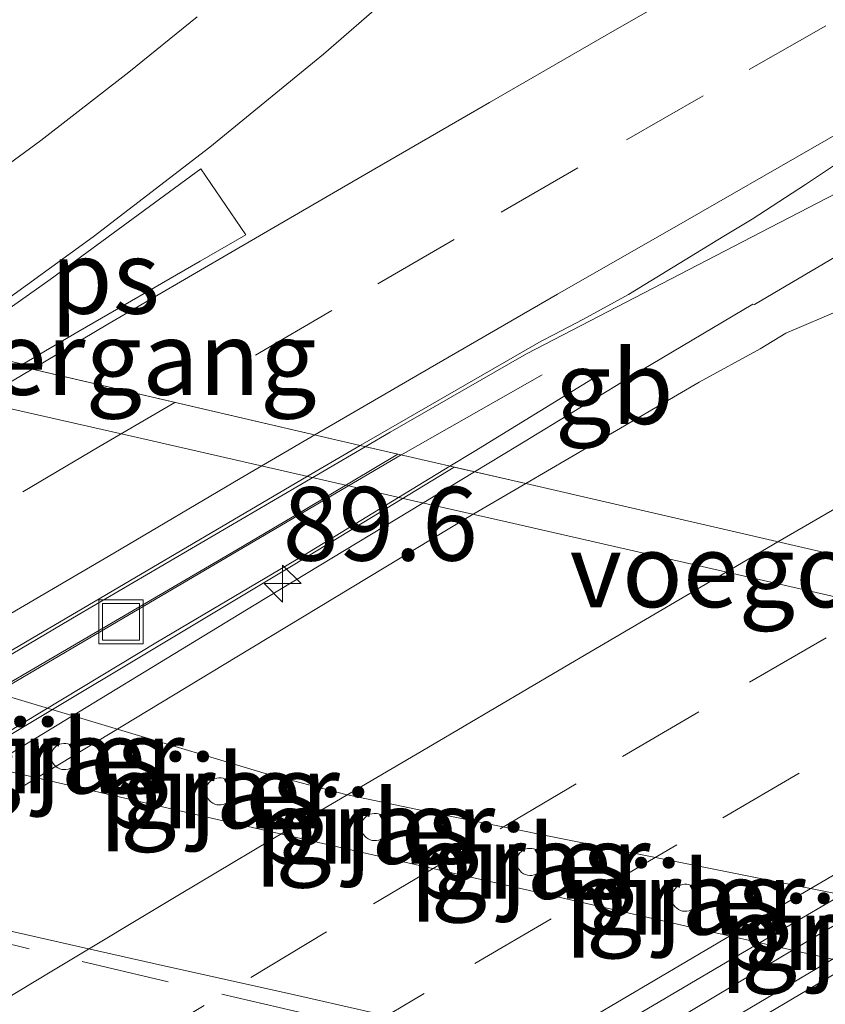
# Model space of a CAD drawing. Units: metres. Extents: x 200000 to 210015, y 462500 to 468753.
# Drawn here: x 200152 to 200179, y 467984 to 468017 of the extents above; entities that cross this region are included whole.
import ezdxf
from ezdxf.enums import TextEntityAlignment as Align

# ---------------------------------------------------------------- set-up
doc = ezdxf.new("R2010")
doc.units = ezdxf.units.M
doc.linetypes.add('VW-3-9_STREEP', pattern=[12, 3, -9])
doc.layers.get('0').update_dxf_attribs({"lineweight": 25})
for name, color, linetype, lineweight in [('B-ME-AM-KILOMETR-S-B2', 7, 'Continuous', 18), ('B-ME-BV-GELEIDECONSTRUCTIE-BARRIER-L-B1', 213, 'BV-STEPBARRIER', 18), ('B-ME-BV-GELEIDECONSTRUCTIE-BARRIER-L-B2', 213, 'BV-STEPBARRIER', 18), ('B-ME-BV-GELEIDECONSTRUCTIE-GELEIDERAIL-L-B1', 213, 'BV-GELEIDERAIL', 18), ('B-ME-BV-GELEIDECONSTRUCTIE-GELEIDERAIL-L-B2', 213, 'BV-GELEIDERAIL', 18), ('B-ME-GW-TEENLIJN-L-B1', 93, 'Continuous', 18), ('B-ME-IE-GRASLAND-GV-B6', 93, 'Continuous', 18), ('B-ME-IE-INRICHTINGSELEMENT-S-B1', 253, 'Continuous', 18), ('B-ME-IE-MEUBILAIR_WEGMEUBILAIR-LIJNVERLICHT-L-B1', 8, 'VW-LIJNV', 18), ('B-ME-KW-LANDHOOFD-GV-B6', 173, 'Continuous', 18), ('B-ME-KW-LEUNING-L-B1', 8, 'Continuous', 18), ('B-ME-KW-LEUNING-L-B2', 8, 'Continuous', 18), ('B-ME-KW-PIJLER-GV-B6', 173, 'Continuous', 18), ('B-ME-KW-VIADUCT-GV-B7', 173, 'Continuous', 18), ('B-ME-KW-VOEGOVERGANG-L-B2', 8, 'Continuous', 18), ('B-ME-OB-BEKLEDING-GV-B6', 253, 'Continuous', 18), ('B-ME-VH-VERH_SOORT-BITUMEN-GV-B6', 8, 'IE-TERREINAFSCHEIDING-NATUURLIJK-HOUTWAL', 18), ('B-ME-VH-VERH_SOORT-BITUMEN-GV-B7', 8, 'IE-TERREINAFSCHEIDING-NATUURLIJK-HOUTWAL', 18), ('B-ME-VW-MARKERING-39STREEP-015-L-B1', 255, 'VW-3-9_STREEP', 18), ('B-ME-VW-MARKERING-39STREEP-015-L-B2', 255, 'VW-3-9_STREEP', 18), ('B-ME-VW-MARKERING-STREEP-015-L-B1', 7, 'Continuous', 18), ('B-ME-VW-MARKERING-STREEP-015-L-B2', 7, 'Continuous', 18), ('B-ME-VW-MARKERING-VLAKMARK-GV-B6', 7, 'Continuous', 18)]:
    doc.layers.add(name, color=color, linetype=linetype, lineweight=lineweight)
doc.styles.add('NLCS-ISO', font='NLCS-ISO.TTF')
doc.linetypes.add('BV-GELEIDERAIL', pattern='A,10,-3,[108,NLCS.SHX,S=1,R=0,X=0,Y=0],-3', length=16)
doc.linetypes.add('BV-STEPBARRIER', pattern='A,1,-1,[16,NLCS.SHX,S=1,R=0,X=-1,Y=0],1', length=3)
doc.linetypes.add('IE-TERREINAFSCHEIDING-NATUURLIJK-HOUTWAL', pattern='A,7,-1.5,[67,NLCS.SHX,S=0.75,R=45,X=0,Y=0],-1.5,7,-1.5,[70,NLCS.SHX,S=0.75,R=0,X=0,Y=0],-1.5', length=20)
doc.linetypes.add('VW-LIJNV', pattern='A,0,-5,[102,NLCS.SHX,S=1,R=0,X=-0.625,Y=0],2.5,-0.5,[69,NLCS.SHX,S=0.5,R=0,X=0,Y=0],-0.5,2.5,[102,NLCS.SHX,S=1,R=180,X=0.625,Y=0],-5', length=16)

# ---------------------------------------------------------------- blocks, each defined once
blk = doc.blocks.new('put')
for p, q in [((0.75, 0.75), (-0.75, 0.75)), ((-0.75, 0.75), (-0.75, -0.75)), ((0.75, -0.75), (0.75, 0.75)), ((-0.75, -0.75), (0.75, -0.75))]:
    blk.add_line(p, q)
blk.add_lwpolyline([(-0.625, 0.625), (0.625, 0.625), (0.625, -0.625), (-0.625, -0.625)], close=True)
blk = doc.blocks.new('hecto')
for p, q in [((0, 0.625), (-0.625, 0)), ((0, -0.625), (0, 0.625)), ((-0.625, 0), (0.625, 0)), ((0.625, 0), (0, -0.625))]:
    blk.add_line(p, q)

msp = doc.modelspace()

# ---------------------------------------------------------------- linework, layer by layer
at = {"layer": 'B-ME-BV-GELEIDECONSTRUCTIE-BARRIER-L-B1'}
msp.add_polyline3d([(200167.2408, 468001.864, 15.2175), (200168.693, 468002.744, 15.21), (200172.924, 468005.335, 15.145), (200176.689, 468007.557, 15.022), (200176.74, 468007.549, 14.859)], dxfattribs=at)
at = {"layer": 'B-ME-BV-GELEIDECONSTRUCTIE-BARRIER-L-B2'}
for points in [[(200081.0797, 467948.7198, 15.3968), (200090.064, 467954.461, 15.369), (200100.025, 467960.795, 15.369), (200110.544, 467967.32, 15.333), (200121.295, 467973.994, 15.317), (200131.751, 467980.425, 15.299), (200142.129, 467986.77, 15.275), (200151.091, 467992.062, 15.27), (200159.762, 467997.332, 15.256), (200167.2408, 468001.864, 15.2175)], [(200108.9277, 467942.4015, 14.8765), (200109.019, 467942.459, 14.877), (200114.607, 467945.973, 14.847), (200123.286, 467951.437, 14.814), (200132.851, 467957.292, 14.77), (200141.919, 467962.843, 14.756), (200150.398, 467967.996, 14.749), (200160.401, 467973.999, 14.706), (200170.732, 467980.184, 14.676), (200180.77, 467986.13, 14.672), (200190.328, 467991.667, 14.626), (200196.4658, 467995.1458, 14.5988)]]:
    msp.add_polyline3d(points, dxfattribs=at)
at = {"layer": 'B-ME-BV-GELEIDECONSTRUCTIE-GELEIDERAIL-L-B1'}
for points in [[(200163.5228, 468002.719, 14.622), (200164.37, 468003.216, 14.619), (200168.996, 468005.876, 14.616), (200177.267, 468010.169, 14.6), (200186.698, 468015.043, 14.579), (200196.206, 468019.878, 14.486), (200198.981, 468021.309, 14.477), (200209.7341, 468027.113, 14.3973)], [(200176.74, 468007.549, 14.859), (200179.711, 468009.302, 14.761), (200186.711, 468013.25, 14.644), (200193.594, 468017.303, 14.542), (200199.297, 468020.762, 14.441), (200209.783, 468027.0251, 14.387)]]:
    msp.add_polyline3d(points, dxfattribs=at)
at = {"layer": 'B-ME-BV-GELEIDECONSTRUCTIE-GELEIDERAIL-L-B2'}
msp.add_polyline3d([(200076.6731, 467949.68, 14.8705), (200078.527, 467950.844, 14.874), (200085.304, 467955.105, 14.846), (200094.302, 467960.812, 14.82), (200103.364, 467966.462, 14.778), (200112.662, 467972.204, 14.766), (200122.882, 467978.503, 14.729), (200134.302, 467985.425, 14.675), (200143.434, 467990.88, 14.697), (200153.78, 467997.004, 14.657), (200163.5228, 468002.719, 14.622)], dxfattribs=at)
at = {"layer": 'B-ME-GW-TEENLIJN-L-B1'}
msp.add_polyline3d([(200181.9169, 467987.0495, 7.4798), (200172.3087, 467988.9788, 7.4798), (200165.9421, 467990.2542, 7.5007), (200162.8688, 467990.907, 7.5081), (200160.092, 467991.6321, 7.5097), (200155.2611, 467993.0808, 7.5017), (200149.5995, 467994.7771, 7.4776), (200141.2111, 467997.2922, 7.482), (200132.9934, 467999.7429, 7.5), (200128.1132, 468001.2969, 7.5585), (200124.4733, 468002.6717, 7.5582), (200123.509, 468003.262, 7.7468), (200122.3456, 468004.213, 8.2292), (200121.6269, 468005.252, 8.1312), (200121.122, 468005.9818, 7.7957), (200120.3014, 468007.7913, 7.5139), (200120.0771, 468009.2113, 7.4628), (200120.6475, 468011.0084, 7.4138), (200121.261, 468012.9412, 7.2029), (200122.5702, 468015.3319, 7.0691), (200123.4745, 468016.895, 6.9991), (200124.5755, 468018.3432, 6.9163)], dxfattribs=at)
at = {"layer": 'B-ME-IE-GRASLAND-GV-B6'}
for points in [[(200124.5755, 468018.3432, 6.9163), (200123.4745, 468016.895, 6.9991), (200122.5702, 468015.3319, 7.0691), (200121.261, 468012.9412, 7.2029), (200120.6475, 468011.0084, 7.4138), (200120.0771, 468009.2113, 7.4628), (200120.3014, 468007.7913, 7.5139), (200121.122, 468005.9818, 7.7957), (200121.6269, 468005.252, 8.1312), (200122.3456, 468004.213, 8.2292), (200123.509, 468003.262, 7.7468), (200124.4733, 468002.6717, 7.5582), (200128.1132, 468001.2969, 7.5585), (200132.9934, 467999.7429, 7.5), (200141.2111, 467997.2922, 7.482), (200149.5995, 467994.7771, 7.4776), (200155.2611, 467993.0808, 7.5017), (200160.092, 467991.6321, 7.5097), (200162.8688, 467990.907, 7.5081), (200165.9421, 467990.2542, 7.5007), (200172.3087, 467988.9788, 7.4798), (200181.9169, 467987.0495, 7.4798)], [(200200.9548, 468017.3923, 13.9889), (200196.7795, 468015.0257, 14.0117), (200192.6892, 468012.714, 14.0237), (200191.4358, 468012.03, 14.0221), (200190.2283, 468011.4801, 14.0423), (200188.8974, 468010.9029, 14.0484), (200186.4475, 468009.9672, 14.0807), (200184.4226, 468009.2507, 14.0944), (200180.8381, 468007.8666, 14.1371), (200179.7171, 468007.3884, 14.1736), (200177.8009, 468006.571, 14.1914), (200176.9319, 468006.0408, 14.2278), (200174.8621, 468004.9066, 14.2423), (200168.9729, 468001.4656, 14.2627), (200163.3603, 468002.7564, 13.9103)], [(200163.3603, 468002.7564, 13.9103), (200169.5039, 468006.3073, 13.8971), (200169.938, 468006.534, 13.8558), (200170.9084, 468007.0407, 13.8447), (200172.4598, 468007.885, 13.8541), (200175.7043, 468009.8668, 13.8198), (200176.6643, 468010.4461, 13.815), (200178.4666, 468011.6301, 13.8101), (200179.5886, 468012.368, 13.8072), (200180.9973, 468013.2885, 13.8009), (200182.3044, 468014.0537, 13.8043), (200182.7807, 468014.3183, 13.7921), (200183.3655, 468014.6121, 13.7921), (200185.4602, 468015.7518, 13.7639), (200187.2175, 468016.7243, 13.7813), (200188.357, 468017.3609, 13.7817)], [(200152.8684, 467992.1549, 7.5415), (200152.8804, 467992.0842, 7.5384), (200152.9035, 467992.0164, 7.5355), (200152.9373, 467991.9531, 7.5328), (200152.9807, 467991.896, 7.5304), (200153.0328, 467991.8467, 7.5283), (200153.0921, 467991.8063, 7.5267), (200153.1571, 467991.776, 7.5256), (200153.2261, 467991.7564, 7.5249), (200153.2974, 467991.7482, 7.5248), (200153.3691, 467991.7515, 7.5251), (200153.4393, 467991.7663, 7.526), (200153.5063, 467991.7921, 7.5274), (200153.5682, 467991.8283, 7.5292), (200153.6235, 467991.874, 7.5314), (200153.6708, 467991.9279, 7.5339), (200153.7087, 467991.9887, 7.5367), (200153.7365, 467992.0549, 7.5398), (200153.7532, 467992.1246, 7.5429), (200153.7586, 467992.1961, 7.5461), (200153.7523, 467992.2675, 7.5492), (200153.7348, 467992.337, 7.5523), (200153.7062, 467992.4028, 7.5551), (200153.6675, 467992.4631, 7.5577), (200153.6196, 467992.5165, 7.5599), (200153.5637, 467992.5615, 7.5617), (200153.5014, 467992.597, 7.5631), (200153.4341, 467992.622, 7.564), (200153.3637, 467992.6359, 7.5644), (200153.292, 467992.6384, 7.5643), (200153.2208, 467992.6293, 7.5637), (200153.152, 467992.609, 7.5625), (200153.0874, 467992.5779, 7.561), (200153.0286, 467992.5368, 7.559), (200152.9771, 467992.4868, 7.5566), (200152.9344, 467992.4293, 7.5539), (200152.9014, 467992.3656, 7.551), (200152.8791, 467992.2974, 7.5479), (200152.868, 467992.2266, 7.5447), (200152.8684, 467992.1549, 7.5415)], [(200158.1207, 467990.9691, 7.5191), (200158.1331, 467990.8958, 7.5159), (200158.157, 467990.8255, 7.5129), (200158.192, 467990.7599, 7.5101), (200158.2371, 467990.7007, 7.5076), (200158.291, 467990.6496, 7.5055), (200158.3525, 467990.6077, 7.5038), (200158.4199, 467990.5763, 7.5026), (200158.4914, 467990.556, 7.5019), (200158.5653, 467990.5475, 7.5018), (200158.6396, 467990.5509, 7.5022), (200158.7124, 467990.5662, 7.5031), (200158.7818, 467990.593, 7.5045), (200158.846, 467990.6305, 7.5063), (200158.9033, 467990.6779, 7.5086), (200158.9523, 467990.7338, 7.5113), (200158.9917, 467990.7968, 7.5142), (200159.0204, 467990.8653, 7.5173), (200159.0378, 467990.9376, 7.5206), (200159.0433, 467991.0117, 7.5239), (200159.0369, 467991.0857, 7.5272), (200159.0186, 467991.1578, 7.5303), (200158.9891, 467991.226, 7.5332), (200158.9489, 467991.2885, 7.5359), (200158.8993, 467991.3439, 7.5382), (200158.8414, 467991.3905, 7.5401), (200158.7767, 467991.4273, 7.5415), (200158.707, 467991.4532, 7.5424), (200158.6341, 467991.4677, 7.5429), (200158.5597, 467991.4702, 7.5427), (200158.4859, 467991.4608, 7.5421), (200158.4146, 467991.4397, 7.5409), (200158.3476, 467991.4075, 7.5393), (200158.2867, 467991.3649, 7.5372), (200158.2333, 467991.3131, 7.5348), (200158.189, 467991.2534, 7.532), (200158.1548, 467991.1874, 7.5289), (200158.1317, 467991.1168, 7.5257), (200158.1202, 467991.0434, 7.5224), (200158.1207, 467990.9691, 7.5191)], [(200163.3921, 467989.7598, 7.5043), (200163.4045, 467989.6866, 7.5011), (200163.4285, 467989.6162, 7.498), (200163.4635, 467989.5506, 7.4952), (200163.5085, 467989.4915, 7.4927), (200163.5625, 467989.4403, 7.4906), (200163.6239, 467989.3985, 7.489), (200163.6913, 467989.367, 7.4878), (200163.7629, 467989.3468, 7.4871), (200163.8368, 467989.3383, 7.4869), (200163.9111, 467989.3417, 7.4873), (200163.9839, 467989.357, 7.4882), (200164.0533, 467989.3837, 7.4896), (200164.1175, 467989.4213, 7.4915), (200164.1748, 467989.4686, 7.4938), (200164.2238, 467989.5245, 7.4964), (200164.2631, 467989.5876, 7.4993), (200164.2919, 467989.6561, 7.5025), (200164.3092, 467989.7284, 7.5057), (200164.3148, 467989.8025, 7.509), (200164.3083, 467989.8765, 7.5123), (200164.2901, 467989.9485, 7.5154), (200164.2605, 467990.0167, 7.5184), (200164.2204, 467990.0793, 7.521), (200164.1707, 467990.1346, 7.5233), (200164.1128, 467990.1813, 7.5252), (200164.0482, 467990.218, 7.5267), (200163.9785, 467990.244, 7.5276), (200163.9055, 467990.2584, 7.528), (200163.8312, 467990.261, 7.5279), (200163.7574, 467990.2516, 7.5273), (200163.6861, 467990.2305, 7.5261), (200163.6191, 467990.1982, 7.5245), (200163.5581, 467990.1556, 7.5224), (200163.5048, 467990.1039, 7.5199), (200163.4605, 467990.0442, 7.5171), (200163.4263, 467989.9782, 7.5141), (200163.4032, 467989.9076, 7.5109), (200163.3917, 467989.8341, 7.5076), (200163.3921, 467989.7598, 7.5043)], [(200168.6647, 467988.5739, 7.5293), (200168.677, 467988.5007, 7.5261), (200168.701, 467988.4303, 7.523), (200168.736, 467988.3647, 7.5202), (200168.781, 467988.3056, 7.5177), (200168.835, 467988.2544, 7.5156), (200168.8964, 467988.2126, 7.514), (200168.9638, 467988.1811, 7.5128), (200169.0354, 467988.1609, 7.5121), (200169.1093, 467988.1524, 7.512), (200169.1836, 467988.1558, 7.5123), (200169.2564, 467988.1711, 7.5132), (200169.3258, 467988.1978, 7.5147), (200169.39, 467988.2354, 7.5165), (200169.4473, 467988.2827, 7.5188), (200169.4963, 467988.3386, 7.5214), (200169.5357, 467988.4017, 7.5244), (200169.5644, 467988.4702, 7.5275), (200169.5818, 467988.5425, 7.5307), (200169.5873, 467988.6166, 7.5341), (200169.5809, 467988.6906, 7.5373), (200169.5626, 467988.7626, 7.5405), (200169.533, 467988.8308, 7.5434), (200169.4929, 467988.8934, 7.5461), (200169.4432, 467988.9487, 7.5484), (200169.3853, 467988.9954, 7.5502), (200169.3207, 467989.0321, 7.5517), (200169.251, 467989.0581, 7.5526), (200169.178, 467989.0725, 7.553), (200169.1037, 467989.0751, 7.5529), (200169.0299, 467989.0657, 7.5523), (200168.9586, 467989.0446, 7.5511), (200168.8916, 467989.0123, 7.5495), (200168.8306, 467988.9697, 7.5474), (200168.7773, 467988.9179, 7.5449), (200168.733, 467988.8583, 7.5421), (200168.6988, 467988.7923, 7.5391), (200168.6757, 467988.7217, 7.5359), (200168.6642, 467988.6482, 7.5326), (200168.6647, 467988.5739, 7.5293)], [(200173.9292, 467987.3576, 7.5182), (200173.9416, 467987.2843, 7.515), (200173.9656, 467987.214, 7.5119), (200174.0005, 467987.1484, 7.5091), (200174.0456, 467987.0893, 7.5066), (200174.0995, 467987.0381, 7.5045), (200174.161, 467986.9963, 7.5029), (200174.2284, 467986.9648, 7.5017), (200174.3, 467986.9446, 7.501), (200174.3738, 467986.936, 7.5008), (200174.4481, 467986.9395, 7.5012), (200174.5209, 467986.9548, 7.5021), (200174.5903, 467986.9815, 7.5035), (200174.6545, 467987.0191, 7.5054), (200174.7118, 467987.0664, 7.5077), (200174.7608, 467987.1223, 7.5103), (200174.8002, 467987.1854, 7.5132), (200174.8289, 467987.2539, 7.5164), (200174.8463, 467987.3261, 7.5196), (200174.8518, 467987.4002, 7.5229), (200174.8454, 467987.4743, 7.5262), (200174.8272, 467987.5463, 7.5293), (200174.7976, 467987.6145, 7.5323), (200174.7575, 467987.6771, 7.5349), (200174.7078, 467987.7324, 7.5372), (200174.6499, 467987.7791, 7.5391), (200174.5853, 467987.8158, 7.5406), (200174.5155, 467987.8418, 7.5415), (200174.4426, 467987.8562, 7.5419), (200174.3682, 467987.8588, 7.5418), (200174.2945, 467987.8494, 7.5412), (200174.2231, 467987.8283, 7.54), (200174.1561, 467987.796, 7.5384), (200174.0952, 467987.7534, 7.5363), (200174.0418, 467987.7016, 7.5338), (200173.9975, 467987.642, 7.531), (200173.9634, 467987.576, 7.528), (200173.9402, 467987.5053, 7.5248), (200173.9287, 467987.4319, 7.5215), (200173.9292, 467987.3576, 7.5182)], [(200166.6459, 467982.8383, 7.5948), (200160.872, 467984.1499, 7.5938), (200156.8481, 467985.0512, 7.6043), (200153.9911, 467985.6937, 7.6049), (200150.9838, 467986.3739, 7.6065)]]:
    msp.add_polyline3d(points, dxfattribs=at)
at = {"layer": 'B-ME-IE-MEUBILAIR_WEGMEUBILAIR-LIJNVERLICHT-L-B1'}
msp.add_polyline3d([(200126.2076, 467997.4661, 11.6135), (200142.8948, 467993.6525, 11.8962), (200158.306, 467990.0993, 12.4407), (200174.3742, 467986.4417, 12.1405), (200189.9916, 467982.9062, 12.0442), (200205.7617, 467979.3256, 11.796), (200220.1563, 467976.0521, 11.792), (200236.9794, 467972.2063, 11.4718)], dxfattribs=at)
at = {"layer": 'B-ME-KW-LANDHOOFD-GV-B6'}
for points in [[(200151.7859, 468005.4541, 13.7243), (200163.3603, 468002.7564, 13.9103), (200168.9729, 468001.4656, 14.2627), (200193.9062, 467995.7066, 13.7824)], [(200181.1169, 467997.2477, 11.9855), (200174.6091, 467998.7239, 12.0957), (200168.3191, 468000.1616, 12.1526), (200165.1665, 468000.8844, 12.2153), (200162.9182, 468001.3998, 12.0942), (200155.7991, 468003.0257, 11.8706), (200146.2476, 468005.1996, 11.5819)]]:
    msp.add_polyline3d(points, dxfattribs=at)
at = {"layer": 'B-ME-KW-LEUNING-L-B1'}
for points in [[(200164.7449, 468002.438, 15.0073), (200164.818, 468002.481, 15.007), (200169.533, 468005.162, 15.004)], [(200171.6872, 468005.2981, 14.4876), (200167.2193, 468002.5565, 14.4802), (200166.4013, 468002.0571, 14.4817)]]:
    msp.add_polyline3d(points, dxfattribs=at)
at = {"layer": 'B-ME-KW-LEUNING-L-B2'}
for points in [[(200077.8426, 467949.4252, 15.2664), (200078.92, 467950.108, 15.264), (200086.26, 467954.748, 15.242), (200094.754, 467960.135, 15.212), (200103.354, 467965.482, 15.186), (200113.1, 467971.526, 15.15), (200123.178, 467977.666, 15.125), (200134.652, 467984.618, 15.085), (200143.947, 467990.202, 15.072), (200154.18, 467996.224, 15.046), (200164.7449, 468002.438, 15.0073)], [(200166.4013, 468002.0571, 14.4817), (200161.4274, 467999.0203, 14.4904), (200156.4784, 467996.0903, 14.504), (200148.7, 467991.3992, 14.528), (200143.8209, 467988.4653, 14.5385), (200136.9938, 467984.3293, 14.5489), (200134.2197, 467982.6456, 14.553), (200130.9614, 467980.5989, 14.5553), (200123.555, 467976.0845, 14.5769), (200121.5503, 467974.8008, 14.5771), (200116.3238, 467971.6461, 14.598), (200108.9944, 467967.053, 14.6171), (200103.8596, 467963.8875, 14.6317), (200097.0538, 467959.6249, 14.6342), (200091.9476, 467956.3855, 14.6463), (200088.3806, 467954.1391, 14.6526), (200086.2705, 467952.7692, 14.6534), (200081.9346, 467949.9597, 14.6558), (200080.2876, 467948.8924, 14.6556)]]:
    msp.add_polyline3d(points, dxfattribs=at)
at = {"layer": 'B-ME-KW-PIJLER-GV-B6'}
for points in [[(200152.8684, 467992.1549, 7.5415), (200152.868, 467992.2266, 7.5447), (200152.8791, 467992.2974, 7.5479), (200152.9014, 467992.3656, 7.551), (200152.9344, 467992.4293, 7.5539), (200152.9771, 467992.4868, 7.5566), (200153.0286, 467992.5368, 7.559), (200153.0874, 467992.5779, 7.561), (200153.152, 467992.609, 7.5625), (200153.2208, 467992.6293, 7.5637), (200153.292, 467992.6384, 7.5643), (200153.3637, 467992.6359, 7.5644), (200153.4341, 467992.622, 7.564), (200153.5014, 467992.597, 7.5631), (200153.5637, 467992.5615, 7.5617), (200153.6196, 467992.5165, 7.5599), (200153.6675, 467992.4631, 7.5577), (200153.7062, 467992.4028, 7.5551), (200153.7348, 467992.337, 7.5523), (200153.7523, 467992.2675, 7.5492), (200153.7586, 467992.1961, 7.5461), (200153.7532, 467992.1246, 7.5429), (200153.7365, 467992.0549, 7.5398), (200153.7087, 467991.9887, 7.5367), (200153.6708, 467991.9279, 7.5339), (200153.6235, 467991.874, 7.5314), (200153.5682, 467991.8283, 7.5292), (200153.5063, 467991.7921, 7.5274), (200153.4393, 467991.7663, 7.526), (200153.3691, 467991.7515, 7.5251), (200153.2974, 467991.7482, 7.5248), (200153.2261, 467991.7564, 7.5249), (200153.1571, 467991.776, 7.5256), (200153.0921, 467991.8063, 7.5267), (200153.0328, 467991.8467, 7.5283), (200152.9807, 467991.896, 7.5304), (200152.9373, 467991.9531, 7.5328), (200152.9035, 467992.0164, 7.5355), (200152.8804, 467992.0842, 7.5384), (200152.8684, 467992.1549, 7.5415)], [(200158.1207, 467990.9691, 7.5191), (200158.1202, 467991.0434, 7.5224), (200158.1317, 467991.1168, 7.5257), (200158.1548, 467991.1874, 7.5289), (200158.189, 467991.2534, 7.532), (200158.2333, 467991.3131, 7.5348), (200158.2867, 467991.3649, 7.5372), (200158.3476, 467991.4075, 7.5393), (200158.4146, 467991.4397, 7.5409), (200158.4859, 467991.4608, 7.5421), (200158.5597, 467991.4702, 7.5427), (200158.6341, 467991.4677, 7.5429), (200158.707, 467991.4532, 7.5424), (200158.7767, 467991.4273, 7.5415), (200158.8414, 467991.3905, 7.5401), (200158.8993, 467991.3439, 7.5382), (200158.9489, 467991.2885, 7.5359), (200158.9891, 467991.226, 7.5332), (200159.0186, 467991.1578, 7.5303), (200159.0369, 467991.0857, 7.5272), (200159.0433, 467991.0117, 7.5239), (200159.0378, 467990.9376, 7.5206), (200159.0204, 467990.8653, 7.5173), (200158.9917, 467990.7968, 7.5142), (200158.9523, 467990.7338, 7.5113), (200158.9033, 467990.6779, 7.5086), (200158.846, 467990.6305, 7.5063), (200158.7818, 467990.593, 7.5045), (200158.7124, 467990.5662, 7.5031), (200158.6396, 467990.5509, 7.5022), (200158.5653, 467990.5475, 7.5018), (200158.4914, 467990.556, 7.5019), (200158.4199, 467990.5763, 7.5026), (200158.3525, 467990.6077, 7.5038), (200158.291, 467990.6496, 7.5055), (200158.2371, 467990.7007, 7.5076), (200158.192, 467990.7599, 7.5101), (200158.157, 467990.8255, 7.5129), (200158.1331, 467990.8958, 7.5159), (200158.1207, 467990.9691, 7.5191)], [(200163.3921, 467989.7598, 7.5043), (200163.3917, 467989.8341, 7.5076), (200163.4032, 467989.9076, 7.5109), (200163.4263, 467989.9782, 7.5141), (200163.4605, 467990.0442, 7.5171), (200163.5048, 467990.1039, 7.5199), (200163.5581, 467990.1556, 7.5224), (200163.6191, 467990.1982, 7.5245), (200163.6861, 467990.2305, 7.5261), (200163.7574, 467990.2516, 7.5273), (200163.8312, 467990.261, 7.5279), (200163.9055, 467990.2584, 7.528), (200163.9785, 467990.244, 7.5276), (200164.0482, 467990.218, 7.5267), (200164.1128, 467990.1813, 7.5252), (200164.1707, 467990.1346, 7.5233), (200164.2204, 467990.0793, 7.521), (200164.2605, 467990.0167, 7.5184), (200164.2901, 467989.9485, 7.5154), (200164.3083, 467989.8765, 7.5123), (200164.3148, 467989.8025, 7.509), (200164.3092, 467989.7284, 7.5057), (200164.2919, 467989.6561, 7.5025), (200164.2631, 467989.5876, 7.4993), (200164.2238, 467989.5245, 7.4964), (200164.1748, 467989.4686, 7.4938), (200164.1175, 467989.4213, 7.4915), (200164.0533, 467989.3837, 7.4896), (200163.9839, 467989.357, 7.4882), (200163.9111, 467989.3417, 7.4873), (200163.8368, 467989.3383, 7.4869), (200163.7629, 467989.3468, 7.4871), (200163.6913, 467989.367, 7.4878), (200163.6239, 467989.3985, 7.489), (200163.5625, 467989.4403, 7.4906), (200163.5085, 467989.4915, 7.4927), (200163.4635, 467989.5506, 7.4952), (200163.4285, 467989.6162, 7.498), (200163.4045, 467989.6866, 7.5011), (200163.3921, 467989.7598, 7.5043)], [(200168.6647, 467988.5739, 7.5293), (200168.6642, 467988.6482, 7.5326), (200168.6757, 467988.7217, 7.5359), (200168.6988, 467988.7923, 7.5391), (200168.733, 467988.8583, 7.5421), (200168.7773, 467988.9179, 7.5449), (200168.8306, 467988.9697, 7.5474), (200168.8916, 467989.0123, 7.5495), (200168.9586, 467989.0446, 7.5511), (200169.0299, 467989.0657, 7.5523), (200169.1037, 467989.0751, 7.5529), (200169.178, 467989.0725, 7.553), (200169.251, 467989.0581, 7.5526), (200169.3207, 467989.0321, 7.5517), (200169.3853, 467988.9954, 7.5502), (200169.4432, 467988.9487, 7.5484), (200169.4929, 467988.8934, 7.5461), (200169.533, 467988.8308, 7.5434), (200169.5626, 467988.7626, 7.5405), (200169.5809, 467988.6906, 7.5373), (200169.5873, 467988.6166, 7.5341), (200169.5818, 467988.5425, 7.5307), (200169.5644, 467988.4702, 7.5275), (200169.5357, 467988.4017, 7.5244), (200169.4963, 467988.3386, 7.5214), (200169.4473, 467988.2827, 7.5188), (200169.39, 467988.2354, 7.5165), (200169.3258, 467988.1978, 7.5147), (200169.2564, 467988.1711, 7.5132), (200169.1836, 467988.1558, 7.5123), (200169.1093, 467988.1524, 7.512), (200169.0354, 467988.1609, 7.5121), (200168.9638, 467988.1811, 7.5128), (200168.8964, 467988.2126, 7.514), (200168.835, 467988.2544, 7.5156), (200168.781, 467988.3056, 7.5177), (200168.736, 467988.3647, 7.5202), (200168.701, 467988.4303, 7.523), (200168.677, 467988.5007, 7.5261), (200168.6647, 467988.5739, 7.5293)], [(200173.9292, 467987.3576, 7.5182), (200173.9287, 467987.4319, 7.5215), (200173.9402, 467987.5053, 7.5248), (200173.9634, 467987.576, 7.528), (200173.9975, 467987.642, 7.531), (200174.0418, 467987.7016, 7.5338), (200174.0952, 467987.7534, 7.5363), (200174.1561, 467987.796, 7.5384), (200174.2231, 467987.8283, 7.54), (200174.2945, 467987.8494, 7.5412), (200174.3682, 467987.8588, 7.5418), (200174.4426, 467987.8562, 7.5419), (200174.5155, 467987.8418, 7.5415), (200174.5853, 467987.8158, 7.5406), (200174.6499, 467987.7791, 7.5391), (200174.7078, 467987.7324, 7.5372), (200174.7575, 467987.6771, 7.5349), (200174.7976, 467987.6145, 7.5323), (200174.8272, 467987.5463, 7.5293), (200174.8454, 467987.4743, 7.5262), (200174.8518, 467987.4002, 7.5229), (200174.8463, 467987.3261, 7.5196), (200174.8289, 467987.2539, 7.5164), (200174.8002, 467987.1854, 7.5132), (200174.7608, 467987.1223, 7.5103), (200174.7118, 467987.0664, 7.5077), (200174.6545, 467987.0191, 7.5054), (200174.5903, 467986.9815, 7.5035), (200174.5209, 467986.9548, 7.5021), (200174.4481, 467986.9395, 7.5012), (200174.3738, 467986.936, 7.5008), (200174.3, 467986.9446, 7.501), (200174.2284, 467986.9648, 7.5017), (200174.161, 467986.9963, 7.5029), (200174.0995, 467987.0381, 7.5045), (200174.0456, 467987.0893, 7.5066), (200174.0005, 467987.1484, 7.5091), (200173.9656, 467987.214, 7.5119), (200173.9416, 467987.2843, 7.515), (200173.9292, 467987.3576, 7.5182)]]:
    msp.add_polyline3d(points, dxfattribs=at)
at = {"layer": 'B-ME-KW-VIADUCT-GV-B7'}
for points in [[(200095.03, 467984.1185, 14.0176), (200097.8292, 467985.8364, 14.0007), (200100.6413, 467987.5281, 14.0115), (200104.5696, 467989.8743, 13.9887), (200112.9831, 467994.8994, 13.9398), (200117.5454, 467997.633, 13.9249), (200118.0166, 467997.9165, 13.9241), (200126.414, 468002.9687, 13.9098), (200134.4604, 468007.7222, 13.8874), (200136.1958, 468008.7586, 13.8806), (200136.554, 468008.9818, 13.8791), (200138.5264, 468008.5376, 13.4817), (200139.4241, 468008.3353, 13.5249), (200163.3603, 468002.7564, 13.9103), (200164.6364, 468002.4629, 13.9904), (200161.4836, 468000.5893, 14.0202), (200158.9749, 467999.0985, 14.0271), (200150.5111, 467994.1585, 14.057), (200147.6438, 467992.4851, 14.0672), (200140.4789, 467988.2299, 14.0932), (200134.1809, 467984.4148, 14.0899), (200128.3406, 467980.8561, 14.1256)], [(200094.5178, 467957.8782, 14.659), (200098.4935, 467960.3879, 14.6491), (200105.6541, 467964.8581, 14.6273), (200110.2282, 467967.7011, 14.6101), (200116.2324, 467971.4525, 14.5927), (200121.7925, 467974.8702, 14.5872), (200127.9331, 467978.6449, 14.5642), (200135.908, 467983.5471, 14.5497), (200144.2994, 467988.6091, 14.5317), (200150.3001, 467992.229, 14.5188), (200158.703, 467997.2719, 14.5024), (200161.1342, 467998.7309, 14.4976), (200166.5486, 468002.0232, 14.1105)], [(200166.5486, 468002.0232, 14.1105), (200168.9729, 468001.4656, 14.2627), (200193.9062, 467995.7066, 13.7824)], [(200179.6311, 467984.912, 13.7925), (200177.225, 467983.4851, 13.7972), (200168.7958, 467978.4862, 13.8137), (200161.736, 467974.3102, 13.8378), (200157.2112, 467971.6132, 13.8516), (200148.9873, 467966.649, 13.8819), (200143.8555, 467963.5249, 13.8859), (200137.1223, 467959.4006, 13.903), (200135.909, 467958.6531, 13.906), (200127.5656, 467953.5123, 13.9263), (200122.9849, 467950.6768, 13.9449), (200118.3209, 467947.7574, 13.9639), (200117.7589, 467947.4068, 13.9665), (200109.5215, 467942.2674, 13.9977), (200107.6144, 467942.6981, 13.9382), (200106.754, 467942.8897, 14.0365), (200082.9939, 467948.3027, 14.4599)]]:
    msp.add_polyline3d(points, dxfattribs=at)
at = {"layer": 'B-ME-KW-VOEGOVERGANG-L-B2'}
for points in [[(200136.5546, 468008.9822, 13.8791), (200138.5264, 468008.5376, 13.4817), (200139.4241, 468008.3353, 13.5249), (200163.3603, 468002.7564, 13.9103), (200164.6364, 468002.4629, 13.9904)], [(200166.5486, 468002.0232, 14.1105), (200168.9729, 468001.4656, 14.2627), (200193.9062, 467995.7066, 13.7824), (200195.0566, 467995.4408, 13.702), (200196.9488, 467995.0447, 13.7521)]]:
    msp.add_polyline3d(points, dxfattribs=at)
at = {"layer": 'B-ME-OB-BEKLEDING-GV-B6'}
for points in [[(200146.2476, 468005.1996, 11.5819), (200155.7991, 468003.0257, 11.8706), (200162.9182, 468001.3998, 12.0942), (200165.1665, 468000.8844, 12.2153), (200168.3191, 468000.1616, 12.1526), (200174.6091, 467998.7239, 12.0957), (200181.1169, 467997.2477, 11.9855)], [(200181.9169, 467987.0495, 7.4798), (200172.3087, 467988.9788, 7.4798), (200165.9421, 467990.2542, 7.5007), (200162.8688, 467990.907, 7.5081), (200160.092, 467991.6321, 7.5097), (200155.2611, 467993.0808, 7.5017), (200149.5995, 467994.7771, 7.4776)]]:
    msp.add_polyline3d(points, dxfattribs=at)
at = {"layer": 'B-ME-VH-VERH_SOORT-BITUMEN-GV-B6'}
for points in [[(200234.1501, 468018.2245, 13.5613), (200229.2551, 468015.5437, 13.5912), (200223.3611, 468012.3009, 13.6309), (200218.1541, 468009.4179, 13.6714), (200213.0129, 468006.5497, 13.7047), (200207.2791, 468003.3155, 13.7101), (200201.2068, 467999.8856, 13.7381), (200196.1799, 467997.0148, 13.7732), (200194.3344, 467995.953, 13.7807), (200193.9062, 467995.7066, 13.7824), (200168.9729, 468001.4656, 14.2627), (200174.8621, 468004.9066, 14.2423), (200176.9319, 468006.0408, 14.2278), (200177.8009, 468006.571, 14.1914), (200179.7171, 468007.3884, 14.1736), (200180.8381, 468007.8666, 14.1371), (200184.4226, 468009.2507, 14.0944), (200186.4475, 468009.9672, 14.0807), (200188.8974, 468010.9029, 14.0484), (200190.2283, 468011.4801, 14.0423), (200191.4358, 468012.03, 14.0221), (200192.6892, 468012.714, 14.0237), (200196.7795, 468015.0257, 14.0117), (200200.9548, 468017.3923, 13.9889)], [(200179.5886, 468012.368, 13.8072), (200178.4666, 468011.6301, 13.8101), (200176.6643, 468010.4461, 13.815), (200175.7043, 468009.8668, 13.8198), (200172.4598, 468007.885, 13.8541), (200170.9084, 468007.0407, 13.8447), (200169.938, 468006.534, 13.8558), (200169.5039, 468006.3073, 13.8971), (200163.3603, 468002.7564, 13.9103), (200151.7859, 468005.4541, 13.7243), (200149.4303, 468006.0031, 13.6861), (200139.4241, 468008.3353, 13.5249), (200140.586, 468009.1079, 13.5258), (200142.1018, 468010.1159, 13.5015), (200143.0193, 468010.7425, 13.4915), (200144.2029, 468011.5509, 13.4993), (200146.3049, 468013.0086, 13.5019), (200146.8976, 468013.4276, 13.5006), (200146.7998, 468013.5313, 13.4416), (200146.3956, 468013.9592, 13.4124), (200148.1877, 468015.1931, 13.4094), (200149.6577, 468016.1741, 13.4099), (200151.1104, 468017.2102, 13.4018), (200152.1591, 468017.9929, 13.3977)], [(200150.9838, 467986.3739, 7.6065), (200153.9911, 467985.6937, 7.6049), (200156.8481, 467985.0512, 7.6043), (200160.872, 467984.1499, 7.5938), (200166.6459, 467982.8383, 7.5948)]]:
    msp.add_polyline3d(points, dxfattribs=at)
at = {"layer": 'B-ME-VH-VERH_SOORT-BITUMEN-GV-B7'}
for points in [[(200139.4241, 468008.3353, 13.5249), (200163.3603, 468002.7564, 13.9103), (200161.72, 468001.8083, 13.9138), (200160.437, 468001.0533, 13.9061), (200151.9909, 467996.0832, 13.9427), (200150.0081, 467994.9164, 13.9513), (200144.9457, 467991.908, 13.9755), (200137.114, 467987.211, 13.993), (200132.3829, 467984.3694, 13.9928), (200127.3669, 467981.3343, 13.9895), (200119.0037, 467976.2261, 14.0411), (200117.5549, 467975.3412, 14.05), (200112.4162, 467972.1824, 14.0553), (200108.0789, 467969.5102, 14.0603), (200099.7567, 467964.3351, 14.0885), (200099.0989, 467963.926, 14.0907), (200093.8313, 467960.6364, 14.0979)], [(200095.9519, 467956.7249, 14.4539), (200102.0701, 467960.7158, 14.4389), (200110.3051, 467966.0284, 14.4209), (200112.9755, 467967.7512, 14.4151), (200115.9841, 467969.6715, 14.4128), (200123.4089, 467974.1218, 14.3877), (200131.8081, 467979.1709, 14.3642), (200133.3821, 467980.1171, 14.3598), (200141.799, 467985.1366, 14.3319), (200143.0139, 467985.8611, 14.3279), (200150.988, 467990.6294, 14.3203), (200159.1672, 467995.5852, 14.2971), (200166.9421, 468000.2791, 14.2698), (200168.9729, 468001.4656, 14.2627), (200193.9062, 467995.7066, 13.7824)], [(200182.238, 467988.0912, 13.7419), (200178.8699, 467986.1111, 13.7511), (200170.4542, 467981.0896, 13.7618), (200168.6799, 467980.0309, 13.764), (200160.2712, 467974.9978, 13.7777), (200160.0681, 467974.8762, 13.778), (200151.6798, 467969.8091, 13.7734), (200151.4641, 467969.6788, 13.7733), (200143.5388, 467964.8695, 13.8423), (200135.1711, 467959.7686, 13.8696), (200130.9841, 467957.2162, 13.8832), (200123.9719, 467952.9122, 13.9121), (200117.22, 467948.6412, 13.9082), (200113.156, 467946.0947, 13.9274), (200109.6912, 467943.989, 13.9502), (200107.9638, 467942.9226, 13.9407), (200107.604, 467942.7004, 13.9387), (200106.754, 467942.8897, 14.0365)], [(200106.754, 467942.8897, 14.0365), (200107.1142, 467943.1185, 14.0352), (200110.8171, 467945.4654, 14.0191), (200115.2429, 467948.2608, 14.0048), (200120.0232, 467951.262, 13.988), (200125.1672, 467954.4714, 13.9778), (200131.0081, 467958.0951, 13.9622), (200136.8171, 467961.6818, 13.9443), (200145.1612, 467966.8216, 13.9193), (200146.1262, 467967.416, 13.9164), (200152.2439, 467971.1315, 13.9099), (200157.7131, 467974.431, 13.8948), (200163.9319, 467978.1588, 13.8772), (200172.0691, 467983.0071, 13.8518), (200176.1921, 467985.4441, 13.8391), (200179.8699, 467987.597, 13.8269)], [(200179.8699, 467987.597, 13.8269), (200176.1921, 467985.4441, 13.8391), (200172.0691, 467983.0071, 13.8518), (200163.9319, 467978.1588, 13.8772), (200157.7131, 467974.431, 13.8948), (200152.2439, 467971.1315, 13.9099), (200146.1262, 467967.416, 13.9164), (200145.1612, 467966.8216, 13.9193), (200136.8171, 467961.6818, 13.9443), (200131.0081, 467958.0951, 13.9622), (200125.1672, 467954.4714, 13.9778), (200120.0232, 467951.262, 13.988), (200115.2429, 467948.2608, 14.0048), (200110.8171, 467945.4654, 14.0191), (200107.1142, 467943.1185, 14.0352), (200106.754, 467942.8897, 14.0365)]]:
    msp.add_polyline3d(points, dxfattribs=at)
at = {"layer": 'B-ME-VW-MARKERING-39STREEP-015-L-B1'}
for points in [[(200183.4539, 468019.4706, 13.7346), (200179.1649, 468017.0206, 13.7458), (200174.998, 468014.6379, 13.7603), (200170.74, 468012.1908, 13.7765), (200166.5454, 468009.7563, 13.7836), (200162.3926, 468007.3493, 13.7861), (200157.0588, 468004.2251, 13.8017)], [(200114.1559, 467997.8609, 7.6662), (200115.056, 467997.595, 7.6647), (200119.6251, 467996.0729, 7.6661), (200124.2725, 467994.5252, 7.6602), (200128.9176, 467992.9665, 7.662), (200133.5397, 467991.4211, 7.6533), (200138.1722, 467989.8712, 7.6457), (200142.8533, 467988.3028, 7.6414), (200143.374, 467988.125, 7.6411), (200146.17, 467987.238, 7.6408), (200149.199, 467986.374, 7.6392), (200153.9204, 467985.227, 7.6342), (200158.6594, 467984.1168, 7.6315), (200163.485, 467983.001, 7.6232), (200168.3586, 467981.8848, 7.6203), (200173.1492, 467980.7897, 7.6201), (200177.9651, 467979.6933, 7.6231), (200182.782, 467978.5985, 7.6172)]]:
    msp.add_polyline3d(points, dxfattribs=at)
at = {"layer": 'B-ME-VW-MARKERING-39STREEP-015-L-B2'}
for points in [[(200157.0588, 468004.2251, 13.8017), (200154.487, 468002.7119, 13.8012), (200150.2739, 468000.2338, 13.8263), (200146.0977, 467997.7675, 13.839), (200141.8015, 467995.2096, 13.8521), (200137.6671, 467992.7261, 13.8623), (200133.4014, 467990.1656, 13.8798), (200129.2719, 467987.6875, 13.8864), (200125.082, 467985.148, 13.89), (200120.9806, 467982.6545, 13.9022), (200116.874, 467980.1544, 13.927), (200112.6574, 467977.5622, 13.9361), (200108.3995, 467974.9411, 13.9454), (200104.1845, 467972.329, 13.9525), (200100.1059, 467969.7982, 13.97), (200095.8764, 467967.1597, 13.982), (200091.6789, 467964.5358, 13.9866), (200087.4384, 467961.8867, 14.0021), (200083.2543, 467959.2545, 14.0209), (200079.1966, 467956.6903, 14.0355), (200075.1299, 467954.1107, 14.0532), (200070.4055, 467951.1015, 14.0676)], [(200182.7199, 467998.2904, 14.0109), (200179.1677, 467996.2257, 14.021), (200174.8456, 467993.7119, 14.0346), (200170.6908, 467991.2672, 14.046), (200166.3887, 467988.7193, 14.055), (200162.2112, 467986.2346, 14.0713), (200158.0544, 467983.7361, 14.085), (200153.7641, 467981.1684, 14.0964), (200149.473, 467978.6066, 14.1047), (200145.3685, 467976.1179, 14.1135), (200141.176, 467973.5734, 14.1264), (200136.9565, 467970.9863, 14.1345), (200132.6985, 467968.3653, 14.1446), (200128.4594, 467965.7446, 14.1595), (200124.2147, 467963.1022, 14.1709), (200120.06, 467960.5114, 14.183), (200115.9094, 467957.9066, 14.1877), (200111.6744, 467955.2486, 14.1976), (200107.5001, 467952.6269, 14.211), (200103.2764, 467949.951, 14.2263), (200099.2136, 467947.3696, 14.2329), (200096.033, 467945.3321, 14.225)], [(200187.7055, 467997.1388, 13.9093), (200186.6511, 467996.5309, 13.9142), (200182.3984, 467994.0451, 13.9253), (200178.2512, 467991.6284, 13.9401), (200174.0989, 467989.1972, 13.954), (200169.8349, 467986.6832, 13.9599), (200165.5265, 467984.1461, 13.974), (200161.2509, 467981.6117, 13.9923), (200156.9631, 467979.0398, 14.0013), (200152.7141, 467976.49, 14.0158), (200148.4862, 467973.9171, 14.0213), (200144.2192, 467971.3107, 14.0311), (200140.0438, 467968.7571, 14.0417), (200135.786, 467966.1359, 14.052), (200131.6769, 467963.6014, 14.0634), (200127.4708, 467960.9913, 14.0764), (200123.2233, 467958.3535, 14.0881), (200119.0118, 467955.7238, 14.0949), (200114.779, 467953.0623, 14.0999), (200110.5911, 467950.4362, 14.1163), (200106.4297, 467947.8011, 14.1314), (200102.2093, 467945.12, 14.1429), (200100.824, 467944.2407, 14.1391)]]:
    msp.add_polyline3d(points, dxfattribs=at)
at = {"layer": 'B-ME-VW-MARKERING-STREEP-015-L-B1'}
for points in [[(200176.406, 468019.395, 13.6675), (200172.073, 468016.91, 13.6865), (200167.744, 468014.415, 13.6999), (200163.419, 468011.914, 13.7051), (200159.104, 468009.396, 13.7135), (200154.79, 468006.876, 13.7258), (200152.2233, 468005.3521, 13.7307)], [(200187.399, 468017.83, 13.8293), (200183.055, 468015.36, 13.8358), (200178.721, 468012.873, 13.853), (200174.387, 468010.385, 13.8673), (200170.055, 468007.897, 13.8733), (200165.729, 468005.395, 13.8741), (200161.8148, 468003.1166, 13.8841)], [(200163.998, 468017.692, 13.5803), (200162.115, 468016.052, 13.598), (200158.248, 468012.891, 13.629), (200154.288, 468009.847, 13.6552), (200150.647, 468007.211, 13.6763), (200149.0291, 468006.0966, 13.6871)], [(200209.036, 468017.443, 13.9673), (200204.683, 468014.99, 13.9859), (200200.331, 468012.536, 13.9974), (200195.985, 468010.071, 14.0165), (200191.636, 468007.611, 14.0408), (200187.297, 468005.133, 14.0632), (200182.967, 468002.639, 14.0818), (200177.5371, 467999.4875, 14.107)], [(200157.8267, 468017.3257, 13.5281), (200155.5078, 468015.4425, 13.5445), (200152.5204, 468013.1224, 13.5692), (200148.5029, 468010.1813, 13.5893), (200144.2444, 468007.2118, 13.6079)]]:
    msp.add_polyline3d(points, dxfattribs=at)
at = {"layer": 'B-ME-VW-MARKERING-STREEP-015-L-B2'}
for points in [[(200152.2233, 468005.3521, 13.7307), (200147.8464, 468002.7617, 13.7558), (200145.0181, 468001.0645, 13.7606), (200140.7308, 467998.4944, 13.7615), (200138.5875, 467997.2092, 13.7639), (200137.7198, 467996.7133, 13.7655), (200133.4306, 467994.1499, 13.7821), (200131.7284, 467993.0997, 13.7904), (200127.4489, 467990.5175, 13.8026), (200123.1629, 467987.9454, 13.8129), (200118.8899, 467985.354, 13.8247), (200114.6142, 467982.7636, 13.8375), (200110.3497, 467980.1589, 13.8523), (200106.0987, 467977.5299, 13.8619), (200101.8974, 467974.918, 13.8722), (200097.6458, 467972.2865, 13.8869), (200093.491, 467969.6957, 13.8996)], [(200161.8148, 468003.1166, 13.8841), (200161.4102, 468002.8811, 13.8851), (200159.284, 468001.638, 13.8815), (200154.992, 467999.107, 13.9018), (200150.696, 467996.584, 13.9165), (200146.408, 467994.045, 13.9245), (200142.126, 467991.498, 13.9478), (200137.858, 467988.927, 13.9608), (200133.598, 467986.343, 13.9627), (200129.342, 467983.753, 13.9652), (200125.068, 467981.191, 13.9678), (200120.821, 467978.586, 14.0024), (200116.566, 467975.995, 14.0179), (200112.312, 467973.401, 14.0199), (200108.082, 467970.768, 14.029), (200103.852, 467968.136, 14.0413), (200099.621, 467965.503, 14.0654), (200095.391, 467962.87, 14.0696), (200091.161, 467960.237, 14.0735), (200086.931, 467957.604, 14.1007), (200082.723, 467954.937, 14.1223), (200078.511, 467952.275, 14.1244), (200075.48, 467950.3456, 14.1554), (200075.0214, 467950.0536, 14.1553)], [(200177.5371, 467999.4875, 14.107), (200174.404, 467997.653, 14.1188), (200170.106, 467995.122, 14.1317), (200165.806, 467992.594, 14.1397), (200161.507, 467990.065, 14.152), (200157.226, 467987.505, 14.1666), (200152.95, 467984.936, 14.1808), (200148.678, 467982.361, 14.1907), (200144.41, 467979.78, 14.1989), (200140.15, 467977.185, 14.2097), (200135.892, 467974.587, 14.2198), (200131.643, 467971.975, 14.2306), (200127.397, 467969.356, 14.2446), (200123.158, 467966.728, 14.2565), (200118.924, 467964.091, 14.2675), (200114.692, 467961.45, 14.2751), (200110.475, 467958.788, 14.2846), (200106.261, 467956.118, 14.2961), (200102.053, 467953.439, 14.3097), (200097.842, 467950.766, 14.3186), (200093.634, 467948.088, 14.3157), (200091.0618, 467946.4647, 14.3169)], [(200105.7504, 467943.1183, 14.0557), (200106.7259, 467943.7399, 14.0551), (200110.942, 467946.421, 14.0353), (200115.164, 467949.089, 14.0209), (200119.392, 467951.746, 14.0105), (200123.628, 467954.392, 14.0019), (200127.868, 467957.032, 13.9899), (200132.12, 467959.653, 13.977), (200136.371, 467962.274, 13.9627), (200140.617, 467964.903, 13.9522), (200144.874, 467967.515, 13.9426), (200149.133, 467970.124, 13.9318), (200153.4, 467972.718, 13.9241), (200157.684, 467975.286, 13.9127), (200161.973, 467977.845, 13.902), (200163.685, 467978.873, 13.897), (200167.981, 467981.421, 13.8829), (200172.281, 467983.961, 13.8675), (200176.584, 467986.496, 13.8564), (200180.894, 467989.02, 13.8442), (200185.207, 467991.538, 13.8336), (200189.528, 467994.042, 13.8219), (200192.8246, 467995.9564, 13.8094)]]:
    msp.add_polyline3d(points, dxfattribs=at)
at = {"layer": 'B-ME-VW-MARKERING-VLAKMARK-GV-B6'}
msp.add_polyline3d([(200151.9073, 468005.5252, 13.724), (200149.525, 468006.0697, 13.6857), (200152.8376, 468008.3966, 13.675), (200154.0799, 468009.3131, 13.6655), (200157.9423, 468012.1629, 13.6404), (200159.4765, 468009.9179, 13.7047), (200157.9262, 468009.0211, 13.7088), (200153.7713, 468006.6176, 13.7185), (200151.9073, 468005.5252, 13.724)], dxfattribs=at)

# ---------------------------------------------------------------- block references
at = {"layer": 'B-ME-AM-KILOMETR-S-B2', "rotation": 90}
msp.add_blockref('hecto', (200160.723, 467998.068, 15.915), dxfattribs=at)
at = {"layer": 'B-ME-IE-INRICHTINGSELEMENT-S-B1', "rotation": 90}
msp.add_blockref('put', (200155.236, 467996.769, 9.322), dxfattribs=at)

# ---------------------------------------------------------------- texts
at = {"layer": 'B-ME-AM-KILOMETR-S-B2', "ltscale": 0.2, "style": 'NLCS-ISO'}
msp.add_text('89.6', height=2.5, dxfattribs=at).set_placement((200160.723, 467998.068, 15.915), align=Align.BOTTOM_LEFT)
at = {"layer": 'B-ME-BV-GELEIDECONSTRUCTIE-BARRIER-L-B1', "ltscale": 0.2, "style": 'NLCS-ISO'}
msp.add_text('gb', height=2.5, dxfattribs=at).set_placement((200171.9777, 468004.7393), align=Align.MIDDLE_CENTER)
at = {"layer": 'B-ME-IE-GRASLAND-GV-B6', "ltscale": 0.2, "style": 'NLCS-ISO'}
for p in [(200153.3133, 467992.1933), (200158.5817, 467991.0088), (200163.8532, 467989.7997), (200169.1257, 467988.6138), (200174.3902, 467987.3974), (200179.6527, 467986.1897)]:
    msp.add_text('gras', height=2.5, dxfattribs=at).set_placement(p, align=Align.MIDDLE_CENTER)
at = {"layer": 'B-ME-KW-PIJLER-GV-B6', "ltscale": 0.2, "style": 'NLCS-ISO'}
for p in [(200153.3127, 467992.1934), (200158.5811, 467991.009), (200163.8526, 467989.7997), (200169.1251, 467988.6138), (200174.3897, 467987.3975), (200179.6521, 467986.1899)]:
    msp.add_text('pijler', height=2.5, dxfattribs=at).set_placement(p, align=Align.MIDDLE_CENTER)
at = {"layer": 'B-ME-KW-VOEGOVERGANG-L-B2', "ltscale": 0.2, "style": 'NLCS-ISO'}
for p in [(200150.5972, 468005.7301), (200181.7449, 467998.5167)]:
    msp.add_text('voegovergang', height=2.5, dxfattribs=at).set_placement(p, align=Align.MIDDLE_CENTER)
at = {"layer": 'B-ME-VW-MARKERING-VLAKMARK-GV-B6', "ltscale": 0.2, "style": 'NLCS-ISO'}
msp.add_text('ps', height=2.5, dxfattribs=at).set_placement((200154.6983, 468008.4871), align=Align.MIDDLE_CENTER)

doc.saveas('drawing.dxf')
